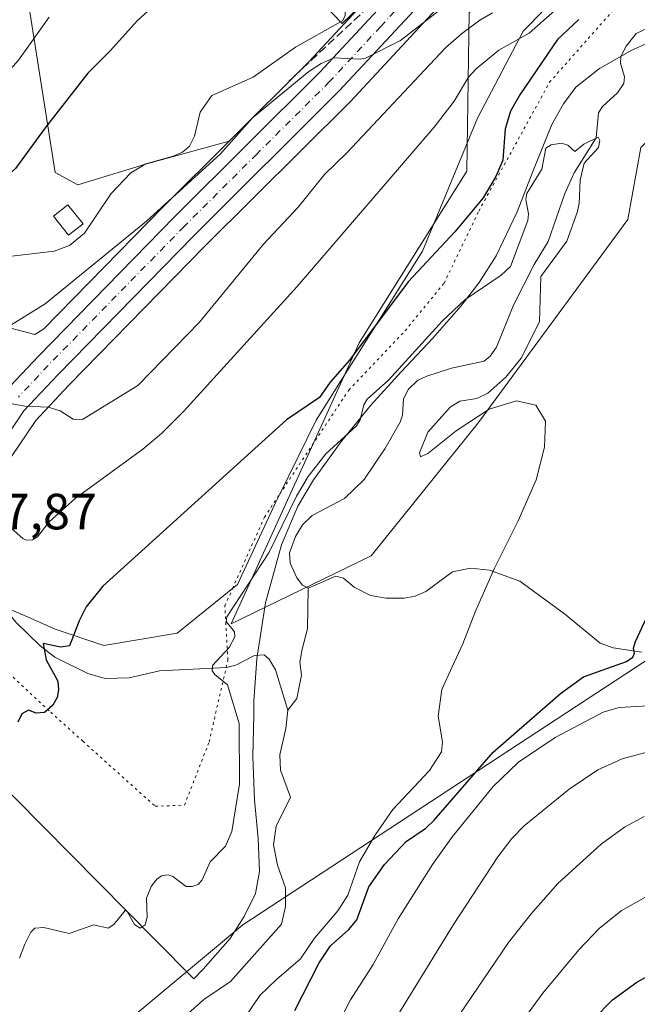
# Model space of a CAD drawing. Units: metres. Extents: x 661483 to 664939, y 4753465 to 4755860.
# Drawn here: x 662934 to 663056, y 4755019 to 4755213 of the extents above; entities that cross this region are included whole.
import ezdxf

# ---------------------------------------------------------------- set-up
doc = ezdxf.new("R2010")
doc.units = ezdxf.units.M
doc.header["$MEASUREMENT"] = 0
for name, pattern in [('DGN Style 3', [2.307223458686699, 1.648016756204785, -0.6592067024819142]), ('DGN Style 4', [2.6384748266838614, 1.318413404963828, -0.6592067024819142, 0.001648016756204785, -0.6592067024819142]), ('DGN Style 5', [1.1536117293433497, 0.4944050268614355, -0.6592067024819142])]:
    doc.linetypes.add(name, pattern=pattern)
for name, color, linetype, lineweight in [('Arbolado forestal CxS', 92, 'Continuous', 0), ('Carretera de calzada única Cxs', 7, 'Continuous', 13), ('Carretera de calzada única eje', 7, 'DGN Style 4', 0), ('Corriente natural lineal', 142, 'Continuous', 13), ('Curva de nivel maestra', 30, 'Continuous', 30), ('Curva de nivel normal', 30, 'Continuous', 0), ('Edificación Cxs', 1, 'Continuous', 13), ('Edificación ligera Cxs', 1, 'Continuous', 0), ('Matorral CxS', 135, 'Continuous', 0), ('Núcleo urbano CxS', 7, 'Continuous', 0), ('Obra de contención lineal', 1, 'DGN Style 3', 13), ('Pastizal CxS', 92, 'Continuous', 0), ('Rótulo de punto de cota en terreno', 7, 'Continuous', 0), ('Vía pecuaria CxS', 92, 'Continuous', 13), ('Vía pecuaria eje', 92, 'DGN Style 5', 0)]:
    doc.layers.add(name, color=color, linetype=linetype, lineweight=lineweight)
doc.styles.add('Style-Arial', font='txt')

# ---------------------------------------------------------------- blocks, each defined once
blk = doc.blocks.new('*U7')
at = {"layer": 'Arbolado forestal CxS', "color": 92, "linetype": 'Continuous', "lineweight": 0}
blk.add_polyline3d([(662934.4687000001, 4754998.188300001, 891.2280000000028), (662978.1728999997, 4755034.6621, 892.6095999999961), (663061.2147000004, 4755089.120300001, 901.1833999999944)], dxfattribs=at)
blk = doc.blocks.new('*U13')
at = {"layer": 'Núcleo urbano CxS', "color": 7, "linetype": 'Continuous', "lineweight": 0}
for points in [[(663019.6700999998, 4755218.830700001, 915.3706999999995), (662999.3501000004, 4755196.910700001, 913.9085999999952), (662999.2669000003, 4755196.824300001, 913.9015000000073), (662970.6211000001, 4755168.2985, 912.4787999999972), (662943.9167, 4755140.9849, 910.2526000000071), (662937.4042999997, 4755134.044700001, 909.687300000005), (662930.9930999996, 4755124.506100001, 908.9275000000052)], [(662931.5033, 4755152.4967, 915.2228000000032), (662937.1754999999, 4755150.9497, 913.3607000000047), (662938.9798999998, 4755152.102700001, 913.3006000000023), (662962.5992999999, 4755176.241900001, 915.9907999999997), (662975.4731000002, 4755189.066099999, 916.6212999999989), (662991.1804999998, 4755204.713300001, 917.8414000000049), (663011.2377000004, 4755226.3533, 918.2399000000006)]]:
    blk.add_polyline3d(points, dxfattribs=at)

msp = doc.modelspace()

# ---------------------------------------------------------------- linework, layer by layer
at = {"layer": 'Arbolado forestal CxS', "color": 92, "linetype": 'Continuous', "lineweight": 0}
for points in [[(663029.7232999997, 4755219.2917, 912.5212000000029), (663022.7635000005, 4755214.390900001, 912.6089999999967), (663022.2468999998, 4755183.185500001, 902.3913999999932), (663001.0724999999, 4755149.3301, 900.8316000000051), (662975.8441000005, 4755093.954100001, 895.2966000000015), (663003.4278999995, 4755107.364900001, 894.0188999999956), (663024.5670999996, 4755133.670299999, 894.7909000000074), (663053.9555000003, 4755173.643300001, 895.8127999999997), (663056.5334999999, 4755187.8281, 895.6659000000074), (663061.6895000003, 4755192.985900001, 896.0099000000046), (663069.4234999996, 4755193.7589, 896.3334999999934), (663078.1882999997, 4755192.985900001, 896.3193999999932), (663077.4143000003, 4755182.6699, 896.2492000000057), (663103.7642999999, 4755181.479699999, 896.8292999999976), (663112.5762999998, 4755171.0053, 896.969299999997)], [(663199.2383000003, 4755217.800100001, 900.5562999999967), (663123.4814999999, 4755177.328500001, 897.689599999998), (663112.5762999998, 4755171.0053, 896.969299999997), (663103.7642999999, 4755181.479699999, 896.8292999999976), (663077.4143000003, 4755182.6699, 896.2492000000057), (663078.1882999997, 4755192.985900001, 896.3193999999932), (663069.4234999996, 4755193.7589, 896.3334999999934), (663061.6895000003, 4755192.985900001, 896.0099000000046), (663056.5334999999, 4755187.8281, 895.6659000000074), (663053.9555000003, 4755173.643300001, 895.8127999999997), (663024.5670999996, 4755133.670299999, 894.7909000000074), (663003.4278999995, 4755107.364900001, 894.0188999999956), (662975.8441000005, 4755093.954100001, 895.2966000000015), (663001.0724999999, 4755149.3301, 900.8316000000051), (663022.2468999998, 4755183.185500001, 902.3913999999932), (663022.7635000005, 4755214.390900001, 912.6089999999967)], [(663112.5762999998, 4755171.0053, 896.969299999997), (663098.8107000003, 4755158.6853, 896.4765999999945), (663077.4134999998, 4755136.763699999, 896.5516000000061), (663068.4795000004, 4755116.101700001, 898.6428000000016), (663061.2147000004, 4755089.120300001, 901.1833999999944), (662978.1728999997, 4755034.6621, 892.6095999999961), (662934.4687000001, 4754998.188300001, 891.2280000000028), (662893.4335000003, 4754956.063100001, 890.656099999993), (662855.8701, 4754900.695499999, 890.0320999999967), (662819.7320999998, 4754867.724300001, 889.232600000003), (662800.0937000001, 4754849.9275, 889.968200000003)]]:
    msp.add_polyline3d(points, dxfattribs=at)
at = {"layer": 'Carretera de calzada única Cxs', "color": 7, "linetype": 'Continuous', "lineweight": 13}
for points in [[(663053.9332999998, 4755282.670100001, 920.7393000000012), (663049.3101000005, 4755273.380100001, 919.9085999999952), (663041.0100999996, 4755256.600099999, 918.3868999999978), (663036.2801000001, 4755247.8301, 917.8855999999943), (663029.5500999996, 4755236.6501, 916.8224000000046), (663023.5201000003, 4755228.100099999, 917.1255999999995), (663017.4700999996, 4755220.870100001, 917.0849000000018), (662997.1501000002, 4755198.950099999, 915.3220000000002), (662968.4901000002, 4755170.4101, 914.241399999999), (662941.7500999998, 4755143.0601, 910.386799999993), (662935.0500999996, 4755135.920100001, 909.9312999999967), (662928.4700999996, 4755126.130100001, 909.5982999999978), (662924.3800999997, 4755119.4901, 909.8246999999974), (662923.6201, 4755118.2601, 909.343399999998), (662920.6801000005, 4755112.170100001, 908.5921999999991), (662918.6501000002, 4755106.6801, 909.7424000000028), (662916.8459000001, 4755100.2739, 911.876900000003), (662916.8101000005, 4755099.620100001, 912.0080000000017)], [(662916.6133000003, 4755115.920100001, 909.8318), (662918.9700999996, 4755120.8101, 914.2455000000045), (662921.7401000002, 4755125.3201, 915.9900999999956), (662924.0100999996, 4755129.0101, 915.6257000000041), (662930.8901000004, 4755139.2301, 911.5559999999969), (662932.4301000005, 4755140.860099999, 910.7951999999933), (662937.9200999998, 4755146.7301, 910.9018999999971), (662964.7301000003, 4755174.130100001, 920.7176000000036), (662993.3400999998, 4755202.630100001, 922.1232000000019), (663013.4901000002, 4755224.370100001, 922.5819999999949), (663019.3101000005, 4755231.3301, 925.670100000003), (663025.1101000002, 4755239.550100001, 920.7366000000038), (663031.6801000005, 4755250.460100001, 918.7657999999938), (663034.9729000004, 4755256.5703, 918.5785000000034)], [(662932.4301000005, 4755140.860099999, 910.7951999999933), (662937.9200999998, 4755146.7301, 910.9018999999971), (662964.7301000003, 4755174.130100001, 920.7176000000036), (662993.3400999998, 4755202.630100001, 922.1232000000019), (663013.4901000002, 4755224.370100001, 922.5819999999949)], [(663017.4700999996, 4755220.870100001, 917.0849000000018), (662997.1501000002, 4755198.950099999, 915.3220000000002), (662968.4901000002, 4755170.4101, 914.241399999999), (662941.7500999998, 4755143.0601, 910.386799999993), (662935.0500999996, 4755135.920100001, 909.9312999999967), (662928.4700999996, 4755126.130100001, 909.5982999999978), (662924.3800999997, 4755119.4901, 909.8246999999974), (662923.6201, 4755118.2601, 909.343399999998), (662920.6801000005, 4755112.170100001, 908.5921999999991), (662918.6501000002, 4755106.6801, 909.7424000000028), (662916.8459000001, 4755100.2739, 911.876900000003), (662916.8101000005, 4755099.620100001, 912.0080000000017), (662915.3601000002, 4755089.960100001, 906.9530999999989), (662913.6801000005, 4755070.030099999, 905.2301000000008), (662912.1001000004, 4755056.950099999, 904.3880000000064), (662910.5301000001, 4755050.9001, 903.9614000000003), (662908.6501000002, 4755045.610099999, 903.545299999998), (662906.8501000004, 4755041.960100001, 903.2786999999954), (662904.2100999998, 4755036.630100001, 902.7562999999938), (662899.2600999996, 4755029.420100001, 902.1379000000015), (662890.7600999996, 4755019.1801, 902.3337000000029), (662875.5000999998, 4755002.670100001, 900.1912000000011)]]:
    msp.add_polyline3d(points, dxfattribs=at)
at = {"layer": 'Carretera de calzada única eje', "color": 7, "linetype": 'DGN Style 4', "lineweight": 0}
msp.add_polyline3d([(663038.6051000003, 4755257.720100001, 918.5075000000071), (663033.9801000003, 4755249.140100001, 918.062300000005), (663030.7001, 4755243.690099999, 918.6901999999973), (663027.3300999999, 4755238.100099999, 917.479600000006), (663021.4101, 4755229.710100001, 920.780899999998), (663015.4801000003, 4755222.620100001, 918.1396999999997), (663005.3201000001, 4755211.6601, 917.1293000000006), (662995.2401000002, 4755200.790100001, 917.920499999993), (662980.9101, 4755186.520099999, 914.5068000000028), (662966.6101000002, 4755172.270099999, 916.7035000000034), (662953.2401000002, 4755158.590100001, 911.9421000000002), (662939.8300999999, 4755144.890100001, 910.575100000002), (662933.9726999998, 4755138.648499999, 910.2277999999933)], dxfattribs=at)
at = {"layer": 'Corriente natural lineal', "color": 142, "linetype": 'Continuous', "lineweight": 13}
for points in [[(663058.9621000001, 4755211.832000001, 895.4137000000047), (663055.5882000001, 4755210.282600001, 895.532800000001), (663053.6398, 4755207.778899999, 895.0973999999987), (663052.6224999997, 4755205.763699999, 894.9496000000073), (663052.5579000004, 4755204.407600001, 894.9046999999991), (663053.3189000003, 4755201.724199999, 894.9186000000045), (663053.1937999995, 4755200.421200001, 894.9100999999937), (663051.9737000001, 4755198.578000001, 894.8781000000017), (663048.9776, 4755195.8972, 894.8959000000032), (663048.1903999997, 4755194.647500001, 894.8653000000049), (663047.7522, 4755189.7444, 894.6742999999988), (663043.4364999998, 4755182.855799999, 894.636599999998), (663041.5850999998, 4755178.786400001, 894.5893000000069), (663038.3081, 4755169.288799999, 894.5409999999974), (663035.5274, 4755164.776900001, 894.5062999999938), (663031.432, 4755156.783100001, 894.151199999993), (663028.0964000003, 4755148.467499999, 893.8448000000062), (663026.8991, 4755146.699899999, 893.7764000000025), (663025.7167999997, 4755145.715100001, 893.8220000000002), (663019.2473999998, 4755144.372400001, 894.0155999999989), (663014.3843, 4755142.7919, 894.2005999999965), (663012.5526000002, 4755141.891799999, 894.1836999999941), (663010.7620000001, 4755140.195699999, 894.2921999999963), (663009.8285999997, 4755138.324899999, 893.9570999999996), (663009.6125999996, 4755135.113800001, 893.6306999999942), (663009.1196, 4755133.698999999, 893.5709000000062), (663006.1056000004, 4755128.441099999, 893.6166999999988), (663002.0354000004, 4755122.446000001, 893.4260000000068), (662998.1862000005, 4755118.645300001, 893.1646999999939), (662991.8004999999, 4755115.338500001, 893.9334999999993), (662989.9288, 4755113.505000001, 894.2407999999997), (662988.5460000001, 4755111.207599999, 894.2566999999982), (662987.3428999997, 4755107.983899999, 893.9138999999997), (662987.4781, 4755105.952600001, 893.587400000004), (662988.8256999999, 4755103.042099999, 893.2657999999938), (662989.9349999997, 4755101.6132, 893.1937000000034), (662991, 4755101, 893.1621000000014)], [(662924.9170000004, 4755117.980799999, 907.9418000000006), (662925.4299999997, 4755116.869999999, 907.4685000000027), (662927.5913000006, 4755114.592399999, 905.3886000000057), (662930.0773, 4755108.6801, 903.8699000000053), (662930.4029999999, 4755106.1172, 903.5074000000022), (662929.5822000002, 4755101.9188, 902.9606000000058), (662929.7131000003, 4755099.856000001, 902.6821999999958), (662930.6289999997, 4755097.768200001, 902.1546999999991), (662933.5526000002, 4755094.271400001, 901.152700000006), (662938.2803999997, 4755089.6647, 900.1515999999974), (662941.1594000002, 4755087.4318, 899.6196999999958), (662947.6173, 4755084.171, 899.0981999999932), (662951.0708, 4755083.191099999, 898.4464000000008), (662955.8079000004, 4755083.336100001, 897.3567000000039), (662961.7465000004, 4755084.752900001, 896.7388000000066), (662974.9474, 4755085.3913, 894.8701000000001), (662976.7619000003, 4755085.860900001, 894.4256000000023), (662980.4276000002, 4755087.736199999, 893.5152999999991), (662982.3817999996, 4755087.861, 893.0028000000021), (662983.3677000003, 4755086.991900001, 892.9743000000017), (662984.6025, 4755084.922499999, 892.9523000000045), (662987, 4755077, 892.3502000000008)], [(663056.7429999998, 4755088.377499999, 899.4921000000032), (663051.1149000004, 4755089.2772, 898.4257999999973), (663048.5462999997, 4755090.181500001, 897.9994000000006), (663041.5175999999, 4755095.9816, 896.1745999999986), (663032.7117, 4755102.391899999, 895.126000000004), (663026.7362000003, 4755104.534499999, 894.8184000000037), (663023.0153999999, 4755104.920399999, 894.6961000000011), (663019.4759000001, 4755104.238299999, 894.6218999999984), (663014.1813000003, 4755100.359099999, 894.5193), (663012.0795999998, 4755099.4453, 894.4695999999967), (663009.9249, 4755099.068800001, 894.405700000003), (663006.3806999996, 4755099.023600001, 894.2418000000034), (663003.3004000002, 4755099.566500001, 893.9569000000047), (663000.0794000003, 4755101.2312, 893.4324000000053), (662997.9584999997, 4755102.990700001, 893.1147999999957), (662996.4929999998, 4755103.3641, 893.0868000000047), (662991, 4755101, 893.1621000000014)], [(662991, 4755101, 893.1621000000014), (662990.9078000003, 4755093.002900001, 892.8062999999967), (662989.8664999995, 4755088.9867, 892.8107000000019), (662989.3811999997, 4755086.412799999, 892.7722000000067), (662989.6986999996, 4755083.8728, 892.6441000000051), (662988.7747999999, 4755079.250700001, 892.389599999995), (662987, 4755077, 892.3502000000008)], [(662987, 4755077, 892.3502000000008), (662986.6391000003, 4755073.3452, 892.374100000001), (662985.4194, 4755068.1895, 892.5066999999982), (662985.5856999997, 4755065.174900001, 892.4657000000008), (662987.5339000003, 4755059.816000001, 892.2945999999939), (662984.6997999996, 4755054.143300001, 892.1581000000006), (662984.1705999998, 4755050.439099999, 892.1171000000032), (662984.9643999999, 4755046.4703, 892.1037999999972), (662986.5519000003, 4755041.9724, 892.0767999999954), (662986.5519000003, 4755038.268200001, 892.0169000000025), (662985.7581000002, 4755034.828600001, 891.9174000000058), (662975.7456999999, 4755023.5198, 891.9952000000048), (662970.4790000003, 4755019.993899999, 892.0022999999929), (662962.2428000001, 4755012.5504, 891.5693999999932)]]:
    msp.add_polyline3d(points, dxfattribs=at)
at = {"layer": 'Curva de nivel maestra', "color": 30, "linetype": 'Continuous', "lineweight": 30, "flags": 128}
for points, elevation in [([(662960.79, 4755215.840100001), (662957.3399999999, 4755212.780099999), (662952.1299999999, 4755206.9001), (662947.6600000003, 4755202.460100001), (662939.2199999997, 4755191.700099999), (662933.3799999999, 4755183.6801), (662932.2800000003, 4755182.670100001), (662931.2300000006, 4755182.590100001), (662924.6399999997, 4755183.970100001), (662922.1200000001, 4755184.960100001), (662919.2699999996, 4755186.5801), (662911.5099999999, 4755192.0801), (662904.8600000005, 4755195.850099999), (662900.6299999999, 4755198.770099999), (662880.4299999997, 4755215.190099999)], 925), ([(663044.3300000001, 4755213.050100001), (663040.1399999997, 4755209.120100001), (663032.6799999997, 4755198.1601), (663030.9000000004, 4755194.9901), (663029.8399999999, 4755191.5101), (663029.3700000001, 4755185.350099999), (663028, 4755182.090100001), (663025.4600000001, 4755177.920100001), (663019.8799999999, 4755171.190099999), (663010.7100000001, 4755161.3301), (662999.1399999997, 4755145.9001), (662995.3499999996, 4755141.620100001), (662993.2599999999, 4755138.590100001), (662986.75, 4755134.190099999), (662950.6200000001, 4755101.390100001), (662947.3300000001, 4755097.360099999), (662945.9100000003, 4755094.590100001), (662944.0199999996, 4755089.640100001), (662942.2599999999, 4755089.370100001), (662938.8200000003, 4755090.130100001), (662939.4199999999, 4755086.860099999), (662941.7100000001, 4755082.6601), (662941.8799999999, 4755080.9901), (662941.5899999999, 4755079.5001), (662940.75, 4755077.960100001), (662939.1299999999, 4755076.530099999), (662937.4500000002, 4755076.4101), (662935.9500000002, 4755076.9801), (662934.6399999997, 4755076.2301), (662933.8300000001, 4755074.610099999)], 900), ([(662988.3899999997, 4755017.790100001), (662993.1900000004, 4755027.220100001), (662995.4500000002, 4755030.540100001), (662999.0199999996, 4755033.7501), (663000.6100000005, 4755035.690099999), (663002.9900000002, 4755042.1501), (663006.0300000003, 4755046.590100001), (663010.3200000003, 4755051.0701), (663014.1799999997, 4755053.7601), (663015.8099999997, 4755055.280099999), (663027.4900000002, 4755068.700099999), (663040.7199999997, 4755080.2401), (663045.2300000006, 4755083.530099999), (663053.7000000002, 4755086.590100001), (663054.9800000006, 4755087.420100001), (663055.29, 4755088.170100001), (663055.0999999996, 4755089.220100001), (663055.4600000001, 4755090.4901), (663060.3200000003, 4755100.940099999)], 900), ([(663047.1900000004, 4755016.0801), (663050.9900000002, 4755019.9301), (663055.75, 4755023.390100001), (663069.8099999997, 4755031.0701)], 925)]:
    msp.add_lwpolyline(points, dxfattribs=dict(at, elevation=elevation))
at = {"layer": 'Curva de nivel normal', "color": 30, "linetype": 'Continuous', "lineweight": 0, "flags": 128}
for points, elevation in [([(663009.8168000003, 4755230.225199999), (663009.0599999997, 4755229.810000001), (663002.0099999999, 4755228.430000001), (662997.2400000002, 4755223.84), (662996.8600000005, 4755222.800000001), (662996.8700000001, 4755221.600000001), (662998.3399999999, 4755214.939999999), (662998.3200000003, 4755213.850000001), (662997.8300000001, 4755212.84), (662997.3969000002, 4755212.5952)], 920), ([(662932.5700000003, 4755112.83), (662934.8399999999, 4755110.77), (662935.5099999999, 4755110.470000001), (662936.7400000002, 4755110.5), (662937.7000000002, 4755111.100000001), (662940.0300000003, 4755114.08), (662945.1299999999, 4755118.66), (662958.4500000002, 4755128.390000001), (662962.1200000001, 4755131.480000001), (662966.5599999997, 4755135.9), (662988.8300000001, 4755160.41), (663015.8399999999, 4755191.82), (663019.7599999999, 4755196.939999999), (663022.5899999999, 4755201.689999999), (663024.0899999999, 4755203.32), (663028.5800000001, 4755206.980000001), (663034.5700000003, 4755210.359999999), (663044.6399999997, 4755219.34)], 905), ([(662931.8300000001, 4755152.449999999), (662939.2199999997, 4755157.02), (662959.1699999999, 4755173.300000001), (662973.7400000002, 4755186.550000001), (662980.0899999999, 4755193.66), (662991.1600000003, 4755202.82), (662993.5599999997, 4755204.359999999), (662996.1200000001, 4755205.5), (663001.29, 4755205.189999999), (663002.3499999996, 4755205.4), (663009.2199999997, 4755208.880000001), (663019.7599999999, 4755217.17)], 915), ([(662940, 4755213.5), (662933.9600000001, 4755205.039999999), (662929.5899999999, 4755200.130000001), (662928.4000000004, 4755199.380000001), (662924.7199999997, 4755198.99), (662922.7599999999, 4755199.480000001), (662915.7599999999, 4755203.710000001), (662910.7599999999, 4755206.189999999), (662900.5599999997, 4755214.34)], 930), ([(662932.0300000003, 4755137.42), (662935.2400000002, 4755136.890000001), (662939.8499999996, 4755136.66), (662942.1799999997, 4755135.939999999), (662944.7800000003, 4755134.310000001), (662946.6200000001, 4755134.220000001), (662957.4800000006, 4755140.930000001), (662969.6399999997, 4755153.430000001), (662982.2199999997, 4755168.76), (662989.04, 4755176.09), (662994.2300000006, 4755182.470000001), (662998.6500000004, 4755186.779999999), (663018.0899999999, 4755207.42), (663021.1900000004, 4755210.220000001), (663024.7999999998, 4755212.880000001), (663027.3200000003, 4755214.32)], 910), ([(662997.3969000002, 4755212.5952), (662988.5599999997, 4755207.600000001), (662980.1699999999, 4755201.699999999), (662972.04, 4755198.029999999), (662969.7699999996, 4755194.77), (662968.6600000003, 4755190.029999999), (662967.6900000004, 4755188.060000001), (662966.2800000003, 4755186.92), (662964.4699999997, 4755186.119999999), (662959.0300000003, 4755184.630000001), (662956.0899999999, 4755182.83), (662952.2100000001, 4755178.76), (662946.9500000002, 4755170.970000001), (662944.0099999999, 4755168.539999999), (662941, 4755167.41), (662929.2699999996, 4755165.99), (662923.6831, 4755167.572000001)], 920), ([(662934.2100000001, 4755028.109999999), (662935.2400000002, 4755030.9), (662936.3899999997, 4755033.210000001), (662937.2300000006, 4755034.039999999), (662938.9699999997, 4755034.140000001), (662943.9600000001, 4755033), (662948.8099999997, 4755034.67), (662951.6399999997, 4755034.060000001), (662952.7699999996, 4755034.779999999), (662954.9900000002, 4755037.5), (662955.4000000004, 4755037.279999999), (662956.8399999999, 4755034.74), (662957.9199999999, 4755034.029999999), (662958.9100000003, 4755034.66), (662959.3399999999, 4755036.180000001), (662959.2199999997, 4755039.970000001), (662960.1299999999, 4755042.26), (662961.2100000001, 4755043.699999999), (662962.1299999999, 4755044.33), (662963.4299999997, 4755044.550000001), (662964.3600000005, 4755044.189999999), (662966.9800000006, 4755042.25), (662968.2100000001, 4755042.220000001), (662969.3700000001, 4755042.609999999), (662970.1600000003, 4755043.550000001), (662971.7100000001, 4755047.100000001), (662974.7400000002, 4755050.15), (662975.9800000006, 4755053.08), (662977.4900000002, 4755062.390000001), (662977.4199999999, 4755074.369999999), (662975.1100000005, 4755081.980000001), (662972.6299999999, 4755084.02), (662972.0999999996, 4755084.74), (662972.2199999997, 4755085.75), (662975.4800000006, 4755089.350000001), (662976.5599999997, 4755091.439999999), (662976.4900000002, 4755092.380000001), (662974.9000000004, 4755094.470000001), (662975.0099999999, 4755095.34), (662983.2999999998, 4755107.949999999), (662988.7599999999, 4755119.109999999), (662991.0099999999, 4755123.01), (662994.5199999996, 4755127.5), (663000.5300000003, 4755133), (663001.2400000002, 4755134.189999999), (663002, 4755137.15), (663002.6299999999, 4755138.220000001), (663006.8499999996, 4755141.970000001), (663017.4800000006, 4755153.66), (663021.8600000005, 4755157.789999999), (663029.0300000003, 4755162.66), (663030.8600000005, 4755164.380000001), (663034.2699999996, 4755173.41), (663034.4000000004, 4755174.76), (663033.9000000004, 4755177.59), (663034.0899999999, 4755178.74), (663037.0599999997, 4755183.550000001), (663037.8499999996, 4755187.710000001), (663038.8499999996, 4755188.359999999), (663040.9000000004, 4755188.640000001), (663042.1299999999, 4755188.279999999), (663043.5599999997, 4755187.060000001), (663045.2800000003, 4755188.5), (663048.1100000005, 4755189.84), (663048.4900000002, 4755189.180000001), (663048.1900000004, 4755187.850000001), (663045.4000000004, 4755184.74), (663044.5599999997, 4755181.4), (663044.3899999997, 4755176.77), (663043.9699999997, 4755174.980000001), (663041.9500000002, 4755169.390000001), (663036.8200000003, 4755162.430000001), (663036.5499999998, 4755153.5), (663032.9600000001, 4755146.32), (663029.9600000001, 4755142.550000001), (663026.3899999997, 4755139.449999999), (663024.2199999997, 4755138.369999999), (663020.9100000003, 4755137.859999999), (663019, 4755136.640000001), (663014.6200000001, 4755131.75), (663012.9400000004, 4755127.699999999), (663013.1299999999, 4755126.850000001), (663014.6200000001, 4755127.539999999), (663020.1399999997, 4755132), (663026.6600000003, 4755136.279999999), (663032.0700000003, 4755137.930000001), (663035.8899999997, 4755137.07), (663037.7599999999, 4755133.92), (663037.5899999999, 4755128.810000001), (663035.9100000003, 4755122.34), (663032.3700000001, 4755114.300000001), (663027.7100000001, 4755104.980000001), (663023.9600000001, 4755096.449999999), (663021.5099999999, 4755090.02), (663019.3600000005, 4755085.529999999), (663017.3499999996, 4755081.029999999), (663016.6399999997, 4755075.76), (663017.5099999999, 4755070.76), (663017.2599999999, 4755068.76), (663014.9100000003, 4755065.060000001), (663007.7199999997, 4755057.4), (663004.1299999999, 4755052.300000001), (663001.1500000004, 4755047.109999999), (662998.8399999999, 4755040.539999999), (662996.8499999996, 4755037.439999999), (662992.25, 4755032.029999999), (662989.5, 4755028.01), (662984.7699999996, 4755023.9), (662981.4800000006, 4755020.779999999), (662978.5899999999, 4755016.52)], 895), ([(663058.0499999998, 4755077.859999999), (663052.2400000002, 4755077.529999999), (663049.1200000001, 4755076.57), (663039.7000000002, 4755071.57), (663032.4199999999, 4755066.76), (663027.4600000001, 4755061.91), (663019.4500000002, 4755052.09), (663015.5199999996, 4755046.57), (663008.7800000003, 4755035.890000001), (663003.8099999997, 4755026.890000001), (662999.3899999997, 4755019.880000001), (662996.2000000002, 4755013.66)], 905), ([(663059.5099999999, 4755069.180000001), (663052.8499999996, 4755067.41), (663048.0599999997, 4755065.199999999), (663042.4400000004, 4755061.430000001), (663033.5499999998, 4755054.220000001), (663031.1100000005, 4755051.710000001), (663028.3799999999, 4755048.060000001), (663019.6600000003, 4755034.720000001), (663006.6100000005, 4755013.470000001)], 910), ([(663057.1799999997, 4755056.029999999), (663053.3300000001, 4755053.92), (663048.75, 4755050.58), (663040.1799999997, 4755042.859999999), (663034.9199999999, 4755036.880000001), (663030.5, 4755031.189999999), (663020.8899999997, 4755017.100000001)], 915), ([(663023.6900000004, 4755002.75), (663037.2300000006, 4755021.230000001), (663044.3099999997, 4755029.74), (663048.3200000003, 4755033.939999999), (663052.6699999999, 4755037.430000001), (663058.0999999996, 4755040.51)], 920)]:
    msp.add_lwpolyline(points, dxfattribs=dict(at, elevation=elevation))
at = {"layer": 'Edificación Cxs', "color": 1, "linetype": 'Continuous', "lineweight": 13}
msp.add_polyline3d([(663012.9600999998, 4755226.960100001, 928.2093000000023), (662997.7100999998, 4755212.270099999, 921.938599999994), (662989.9801000003, 4755220.300100001, 922.8047999999982), (663005.2301000003, 4755234.9901, 924.3147999999929), (663012.9600999998, 4755226.960100001, 928.2093000000023)], dxfattribs=at)
msp.add_3dface([(663012.9600999998, 4755226.960100001, 928.2093000000023), (662997.7100999998, 4755212.270099999, 928.2093000000023), (662989.9801000003, 4755220.300100001, 928.2093000000023), (663005.2301000003, 4755234.9901, 928.2093000000023)], dxfattribs=at)
at = {"layer": 'Edificación ligera Cxs', "color": 1, "linetype": 'Continuous', "lineweight": 0}
msp.add_polyline3d([(662946.7100999998, 4755172.8101, 927.6126999999979), (662943.8501000004, 4755170.540100001, 929.8867000000029), (662940.8800999997, 4755174.290100001, 929.7924000000058), (662943.7100999998, 4755176.550100001, 927.6809000000068), (662946.7100999998, 4755172.8101, 927.6126999999979)], dxfattribs=at)
msp.add_3dface([(662946.7100999998, 4755172.8101, 929.8867000000029), (662943.8501000004, 4755170.540100001, 929.8867000000029), (662940.8800999997, 4755174.290100001, 929.8867000000029), (662943.7100999998, 4755176.550100001, 929.8867000000029)], dxfattribs=at)
at = {"layer": 'Matorral CxS', "color": 135, "linetype": 'Continuous', "lineweight": 0}
for points in [[(662936.0164999999, 4755215.774499999, 933.5400999999983), (662941.1936999997, 4755182.906099999, 923.1211999999941), (662945.6986999996, 4755180.4683, 921.9274000000006), (662958.9617, 4755184.562899999, 920.2703000000038), (662975.4731000002, 4755189.066099999, 916.6212999999989), (662962.5992999999, 4755176.241900001, 915.9907999999997), (662938.9798999998, 4755152.102700001, 913.3006000000023), (662937.1754999999, 4755150.9497, 913.3607000000047), (662931.5033, 4755152.4967, 915.2228000000032), (662921.5837000003, 4755161.034700001, 917.9253000000026), (662899.3541000001, 4755176.726700001, 918.2201999999961), (662881.0477, 4755197.648499999, 920.5620999999956), (662889.6533000005, 4755242.034700001, 931.3147999999929)], [(662936.0164999999, 4755215.774499999, 933.5400999999983), (662941.1936999997, 4755182.906099999, 923.1211999999941), (662945.6986999996, 4755180.4683, 921.9274000000006), (662958.9617, 4755184.562899999, 920.2703000000038), (662975.4731000002, 4755189.066099999, 916.6212999999989)], [(662931.5033, 4755152.4967, 915.2228000000032), (662937.1754999999, 4755150.9497, 913.3607000000047), (662938.9798999998, 4755152.102700001, 913.3006000000023), (662962.5992999999, 4755176.241900001, 915.9907999999997), (662975.4731000002, 4755189.066099999, 916.6212999999989)]]:
    msp.add_polyline3d(points, dxfattribs=at)
at = {"layer": 'Núcleo urbano CxS', "color": 7, "linetype": 'Continuous', "lineweight": 0}
for points in [[(663011.2377000004, 4755226.3533, 918.2399000000006), (662991.1804999998, 4755204.713300001, 917.8414000000049), (662975.4731000002, 4755189.066099999, 916.6212999999989)], [(663019.6700999998, 4755218.830700001, 915.3706999999995), (662999.3501000004, 4755196.910700001, 913.9085999999952), (662999.2669000003, 4755196.824300001, 913.9015000000073), (662970.6211000001, 4755168.2985, 912.4787999999972), (662943.9167, 4755140.9849, 910.2526000000071), (662937.4042999997, 4755134.044700001, 909.687300000005), (662930.9930999996, 4755124.506100001, 908.9275000000052)], [(662931.5033, 4755152.4967, 915.2228000000032), (662937.1754999999, 4755150.9497, 913.3607000000047), (662938.9798999998, 4755152.102700001, 913.3006000000023), (662962.5992999999, 4755176.241900001, 915.9907999999997), (662975.4731000002, 4755189.066099999, 916.6212999999989)]]:
    msp.add_polyline3d(points, dxfattribs=at)
at = {"layer": 'Obra de contención lineal', "color": 1, "linetype": 'DGN Style 3', "lineweight": 13, "extrusion": (-0.03521304467222374, -0.03280193871134926, 0.9988413659343954), "elevation": -178404.3267825218, "flags": 128}
msp.add_lwpolyline([(-3027546.247351255, 3722081.006508874), (-3027546.247351255, 3722045.637510522)], dxfattribs=at)
at = {"layer": 'Pastizal CxS', "color": 92, "linetype": 'Continuous', "lineweight": 0}
for points in [[(663011.2377000004, 4755226.3533, 918.2399000000006), (662991.1804999998, 4755204.713300001, 917.8414000000049), (662975.4731000002, 4755189.066099999, 916.6212999999989), (662958.9617, 4755184.562899999, 920.2703000000038), (662945.6986999996, 4755180.4683, 921.9274000000006), (662941.1936999997, 4755182.906099999, 923.1211999999941), (662936.0164999999, 4755215.774499999, 933.5400999999983)], [(663011.2377000004, 4755226.3533, 918.2399000000006), (662991.1804999998, 4755204.713300001, 917.8414000000049), (662975.4731000002, 4755189.066099999, 916.6212999999989)], [(662930.9930999996, 4755124.506100001, 908.9275000000052), (662937.4042999997, 4755134.044700001, 909.687300000005), (662943.9167, 4755140.9849, 910.2526000000071), (662970.6211000001, 4755168.2985, 912.4787999999972), (662999.2669000003, 4755196.824300001, 913.9015000000073), (662999.3501000004, 4755196.910700001, 913.9085999999952), (663019.6700999998, 4755218.830700001, 915.3706999999995)], [(663019.6700999998, 4755218.830700001, 915.3706999999995), (662999.3501000004, 4755196.910700001, 913.9085999999952), (662999.2669000003, 4755196.824300001, 913.9015000000073), (662970.6211000001, 4755168.2985, 912.4787999999972), (662943.9167, 4755140.9849, 910.2526000000071), (662937.4042999997, 4755134.044700001, 909.687300000005), (662930.9930999996, 4755124.506100001, 908.9275000000052)], [(663029.7232999997, 4755219.2917, 912.5212000000029), (663022.7635000005, 4755214.390900001, 912.6089999999967), (663022.2468999998, 4755183.185500001, 902.3913999999932), (663001.0724999999, 4755149.3301, 900.8316000000051), (662975.8441000005, 4755093.954100001, 895.2966000000015), (663003.4278999995, 4755107.364900001, 894.0188999999956), (663024.5670999996, 4755133.670299999, 894.7909000000074), (663053.9555000003, 4755173.643300001, 895.8127999999997), (663056.5334999999, 4755187.8281, 895.6659000000074), (663061.6895000003, 4755192.985900001, 896.0099000000046), (663069.4234999996, 4755193.7589, 896.3334999999934), (663078.1882999997, 4755192.985900001, 896.3193999999932), (663077.4143000003, 4755182.6699, 896.2492000000057), (663103.7642999999, 4755181.479699999, 896.8292999999976), (663112.5762999998, 4755171.0053, 896.969299999997)], [(662936.0164999999, 4755215.774499999, 933.5400999999983), (662941.1936999997, 4755182.906099999, 923.1211999999941), (662945.6986999996, 4755180.4683, 921.9274000000006), (662958.9617, 4755184.562899999, 920.2703000000038), (662975.4731000002, 4755189.066099999, 916.6212999999989)], [(663022.7635000005, 4755214.390900001, 912.6089999999967), (663022.2468999998, 4755183.185500001, 902.3913999999932), (663001.0724999999, 4755149.3301, 900.8316000000051), (662975.8441000005, 4755093.954100001, 895.2966000000015), (663003.4278999995, 4755107.364900001, 894.0188999999956), (663024.5670999996, 4755133.670299999, 894.7909000000074), (663053.9555000003, 4755173.643300001, 895.8127999999997), (663056.5334999999, 4755187.8281, 895.6659000000074)], [(663112.5762999998, 4755171.0053, 896.969299999997), (663098.8107000003, 4755158.6853, 896.4765999999945), (663077.4134999998, 4755136.763699999, 896.5516000000061), (663068.4795000004, 4755116.101700001, 898.6428000000016), (663061.2147000004, 4755089.120300001, 901.1833999999944), (662978.1728999997, 4755034.6621, 892.6095999999961), (662934.4687000001, 4754998.188300001, 891.2280000000028), (662893.4335000003, 4754956.063100001, 890.656099999993), (662855.8701, 4754900.695499999, 890.0320999999967), (662819.7320999998, 4754867.724300001, 889.232600000003), (662800.0937000001, 4754849.9275, 889.968200000003)], [(663061.2147000004, 4755089.120300001, 901.1833999999944), (662978.1728999997, 4755034.6621, 892.6095999999961), (662934.4687000001, 4754998.188300001, 891.2280000000028)]]:
    msp.add_polyline3d(points, dxfattribs=at)
at = {"layer": 'Vía pecuaria CxS', "color": 92, "linetype": 'Continuous', "lineweight": 13}
for points in [[(662930.3556000004, 4755097.669500001, 915.3831999999967), (662936.3504999997, 4755095.071799999, 910.3790000000008), (662941.2246000003, 4755092.959799999, 906.4208000000071), (662950.7596000005, 4755089.6907, 905.8834000000062), (662965.1984000001, 4755092.1424, 902.650999999998), (662976.1342000002, 4755100.919299999, 902.5979999999981), (662977.1314000003, 4755101.719699999, 904.343599999993), (662984.5067999996, 4755117.658600001, 908.1634999999952), (662985.4397999998, 4755119.551899999, 907.640400000004), (662992.5958000004, 4755134.0733, 910.595100000006), (663013.5571999997, 4755167.418400001, 913.9833000000071), (663024.3766000001, 4755193.569300001, 911.1352000000044), (663033.3672000002, 4755210.731699999, 920.8037999999942), (663045.6266999999, 4755223.262800001, 919.7694000000047)], [(662930.3556000004, 4755097.669500001, 915.3831999999967), (662936.3504999997, 4755095.071799999, 910.3790000000008), (662941.2246000003, 4755092.959799999, 906.4208000000071), (662950.7596000005, 4755089.6907, 905.8834000000062), (662965.1984000001, 4755092.1424, 902.650999999998), (662976.1342000002, 4755100.919299999, 902.5979999999981), (662977.1314000003, 4755101.719699999, 904.343599999993), (662984.5067999996, 4755117.658600001, 908.1634999999952), (662985.4397999998, 4755119.551899999, 907.640400000004), (662992.5958000004, 4755134.0733, 910.595100000006), (663013.5571999997, 4755167.418400001, 913.9833000000071), (663024.3766000001, 4755193.569300001, 911.1352000000044), (663033.3672000002, 4755210.731699999, 920.8037999999942), (663045.6266999999, 4755223.262800001, 919.7694000000047)], [(663061.1974, 4755209.894400001, 910.372000000003), (663054.7844000002, 4755206.9965, 906.5001000000049), (663048.4035, 4755203.375600001, 905.4355999999971), (663043.7455000002, 4755199.692700001, 908.9119999999967), (663041.3384999996, 4755196.4277, 910.5071000000027), (663039.0154999997, 4755192.376800001, 911.2017000000051), (663035.2403999995, 4755183.096000001, 912.3632000000072), (663032.1703000005, 4755175.166099999, 913.353099999993), (663028.0493000001, 4755166.500299999, 912.4888999999966), (663024.7271999996, 4755161.1964, 910.605899999995), (663021.1141999997, 4755156.588500001, 911.1575000000012), (663015.5602000002, 4755150.2466, 913.9097000000038), (663009.3251999998, 4755143.6547, 911.0273000000016), (663003.3641999997, 4755137.074899999, 911.580700000006), (662997.3722000001, 4755129.733999999, 910.0653000000021), (662992.0521999998, 4755122.381200001, 909.5345999999992), (662988.9781999999, 4755117.135299999, 910.0638000000035), (662985.7971000001, 4755109.5164, 908.7228000000032), (662982.6539000003, 4755098.149599999, 903.6833999999944), (662980.9188000001, 4755087.1008, 899.3611999999995), (662980.3405999999, 4755078.765900001, 900.0016999999935), (662980.2949999999, 4755076.127400001, 900.7409000000043), (662980.1503999997, 4755067.779100001, 907.9489999999934), (662980.4913, 4755059.2882, 907.6811000000017), (662981.1690999997, 4755051.683300001, 899.3968000000023), (662981.4409999996, 4755045.212400001, 901.2213000000047), (662980.6489000004, 4755040.877499999, 905.0696000000027), (662978.3948999997, 4755036.3036, 907.8874999999971), (662975.6398999998, 4755032.002699999, 905.2112000000053), (662970.3629000002, 4755025.9308, 905.1245999999956), (662968.5109000001, 4755024.0338, 904.3497999999963), (662960.8327000003, 4755031.7882, 902.4458000000013), (662922.2106999997, 4755070.793299999, 905.261799999993)], [(663061.1974, 4755209.894400001, 910.372000000003), (663054.7844000002, 4755206.9965, 906.5001000000049), (663048.4035, 4755203.375600001, 905.4355999999971), (663043.7455000002, 4755199.692700001, 908.9119999999967), (663041.3384999996, 4755196.4277, 910.5071000000027), (663039.0154999997, 4755192.376800001, 911.2017000000051), (663035.2403999995, 4755183.096000001, 912.3632000000072), (663032.1703000005, 4755175.166099999, 913.353099999993), (663028.0493000001, 4755166.500299999, 912.4888999999966), (663024.7271999996, 4755161.1964, 910.605899999995), (663021.1141999997, 4755156.588500001, 911.1575000000012), (663015.5602000002, 4755150.2466, 913.9097000000038), (663009.3251999998, 4755143.6547, 911.0273000000016), (663003.3641999997, 4755137.074899999, 911.580700000006), (662997.3722000001, 4755129.733999999, 910.0653000000021), (662992.0521999998, 4755122.381200001, 909.5345999999992), (662988.9781999999, 4755117.135299999, 910.0638000000035), (662985.7971000001, 4755109.5164, 908.7228000000032), (662982.6539000003, 4755098.149599999, 903.6833999999944), (662980.9188000001, 4755087.1008, 899.3611999999995), (662980.3405999999, 4755078.765900001, 900.0016999999935), (662980.2949999999, 4755076.127400001, 900.7409000000043), (662980.1503999997, 4755067.779100001, 907.9489999999934), (662980.4913, 4755059.2882, 907.6811000000017), (662981.1690999997, 4755051.683300001, 899.3968000000023), (662981.4409999996, 4755045.212400001, 901.2213000000047), (662980.6489000004, 4755040.877499999, 905.0696000000027), (662978.3948999997, 4755036.3036, 907.8874999999971), (662975.6398999998, 4755032.002699999, 905.2112000000053), (662970.3629000002, 4755025.9308, 905.1245999999956), (662968.5109000001, 4755024.0338, 904.3497999999963), (662960.8327000003, 4755031.7882, 902.4458000000013), (662922.2106999997, 4755070.793299999, 905.261799999993)]]:
    msp.add_polyline3d(points, dxfattribs=at)
at = {"layer": 'Vía pecuaria eje', "color": 92, "linetype": 'DGN Style 5', "lineweight": 0}
msp.add_polyline3d([(662914.2692, 4755095.185900001, 908.4691000000021), (662916.5552000003, 4755093.9068, 909.0856000000058), (662929.5349000003, 4755086.644200001, 913.329199999993), (662940.3190000001, 4755076.567100001, 903.6924), (662946.6557, 4755070.8654, 902.1300999999949), (662960.9118999997, 4755058.037799999, 896.6361000000034), (662966.6798, 4755058.2685, 898.7688000000053), (662971.5251000002, 4755070.726, 898.9003999999987), (662975.2169000005, 4755086.874600001, 903.3282000000036), (662974.6295999996, 4755097.548400001, 899.4689000000071), (662976.1342000002, 4755100.919299999, 902.5979999999981), (662982.4178999999, 4755114.997199999, 907.2403999999952), (662985.4397999998, 4755119.551899999, 907.640400000004), (662999.0341999996, 4755140.0416, 911.3246999999974), (663010.1392999999, 4755151.722100001, 914.1396999999997), (663017.7830999997, 4755161.0954, 913.3724999999978), (663024.6370999999, 4755175.3026, 914.415599999993), (663038.5566999996, 4755200.6588, 913.4063000000025), (663053.8716000002, 4755217.9981, 914.0381000000052)], dxfattribs=at)

# ---------------------------------------------------------------- block references
at = {"layer": 'Arbolado forestal CxS', "color": 92, "linetype": 'Continuous', "lineweight": 0}
msp.add_blockref('*U7', (0, 0), dxfattribs=at)
at = {"layer": 'Núcleo urbano CxS', "color": 7, "linetype": 'Continuous', "lineweight": 0}
msp.add_blockref('*U13', (0, 0), dxfattribs=at)

# ---------------------------------------------------------------- texts
at = {"layer": 'Rótulo de punto de cota en terreno', "color": 7, "linetype": 'Continuous', "lineweight": 0, "style": 'Style-Arial'}
msp.add_text('907,87', height=7.000000000000002, dxfattribs=at).set_placement((662920.2577999998, 4755112.597800001))

doc.saveas('drawing.dxf')
